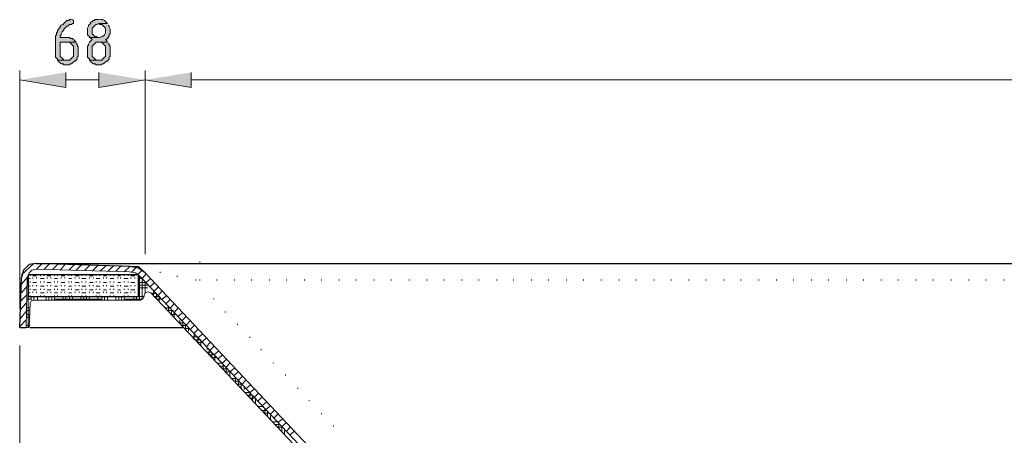
# Model space of a CAD drawing. Units: inches. Extents: x -119 to 646, y 199 to 616.
# Drawn here: x -66 to 59, y 563 to 616 of the extents above; entities that cross this region are included whole.
import ezdxf

# ---------------------------------------------------------------- set-up
doc = ezdxf.new("R2010")
doc.units = ezdxf.units.IN
doc.header["$MEASUREMENT"] = 0
doc.layers.add('Capa 1', color=7, linetype='Continuous')

msp = doc.modelspace()

# ---------------------------------------------------------------- hatches: boundary and pattern name
at = {"layer": 'Capa 1', "true_color": 0xffffff}
for points in [[(-59.46, 616.18), (-59.7, 616.18), (-59.82, 616.06), (-60.06, 616.06), (-60.18, 615.94), (-60.3, 615.82), (-60.42, 615.7), (-60.54, 615.58), (-60.78, 615.46), (-60.9, 615.34), (-60.9, 615.22), (-61.02, 615.1), (-61.14, 614.98), (-61.26, 614.74), (-61.26, 614.62), (-61.38, 614.5), (-61.38, 614.26), (-61.5, 614.14), (-61.5, 611.38), (-61.38, 611.26), (-61.26, 611.14), (-61.26, 611.02), (-60.06, 611.02), (-60.42, 611.02), (-60.54, 611.14), (-60.66, 611.26), (-60.78, 611.38), (-60.9, 611.5), (-60.9, 613.3), (-58.86, 613.3), (-58.98, 613.42), (-59.1, 613.54), (-59.22, 613.66), (-59.34, 613.78), (-59.58, 613.78), (-59.7, 613.9), (-60.9, 613.9), (-60.9, 614.14), (-60.78, 614.26), (-60.78, 614.38), (-60.66, 614.62), (-60.54, 614.74), (-60.42, 614.86), (-60.42, 614.98), (-60.18, 615.22), (-60.06, 615.34), (-59.94, 615.34), (-59.82, 615.46), (-59.7, 615.58), (-59.46, 615.58), (-59.34, 615.7), (-59.22, 615.7), (-59.22, 616.06), (-59.34, 616.18)], [(-55.98, 616.18), (-56.46, 616.18), (-56.58, 616.06), (-56.7, 616.06), (-56.82, 615.94), (-57.06, 615.82), (-57.06, 615.7), (-57.18, 615.58), (-57.3, 615.46), (-57.3, 615.34), (-57.42, 615.1), (-57.42, 614.26), (-57.3, 614.14), (-57.18, 614.02), (-57.18, 613.9), (-55.98, 613.9), (-56.1, 613.9), (-56.34, 614.02), (-56.46, 614.02), (-56.58, 614.14), (-56.7, 614.26), (-56.82, 614.38), (-56.82, 615.1), (-56.7, 615.22), (-56.58, 615.34), (-56.46, 615.46), (-56.34, 615.58), (-56.22, 615.58), (-55.98, 615.7), (-54.9, 615.7), (-55.02, 615.82), (-55.14, 615.94), (-55.26, 616.06), (-55.5, 616.18), (-55.86, 616.18)], [(-54.9, 615.7), (-55.98, 615.7), (-55.86, 615.58), (-55.62, 615.58), (-55.5, 615.46), (-55.38, 615.34), (-55.26, 615.22), (-55.14, 615.1), (-55.14, 614.5), (-55.26, 614.26), (-55.38, 614.14), (-55.5, 614.02), (-55.62, 614.02), (-55.86, 613.9), (-57.18, 613.9), (-56.94, 613.78), (-56.82, 613.66), (-56.94, 613.54), (-57.06, 613.42), (-57.18, 613.3), (-57.3, 613.06), (-57.3, 612.94), (-57.42, 612.82), (-57.42, 611.38), (-57.3, 611.26), (-57.18, 611.14), (-57.18, 611.02), (-55.98, 611.02), (-56.34, 611.02), (-56.46, 611.14), (-56.58, 611.26), (-56.7, 611.38), (-56.82, 611.5), (-56.82, 612.82), (-56.7, 612.94), (-56.58, 613.06), (-56.46, 613.18), (-56.34, 613.3), (-54.9, 613.3), (-55.02, 613.54), (-55.14, 613.66), (-55.02, 613.66), (-54.9, 613.78), (-54.78, 613.9), (-54.66, 614.14), (-54.66, 614.26), (-54.54, 614.38), (-54.54, 614.98), (-54.66, 615.22), (-54.66, 615.34), (-54.78, 615.46)], [(-58.86, 613.3), (-60.06, 613.3), (-59.7, 613.3), (-59.58, 613.18), (-59.46, 613.06), (-59.34, 612.94), (-59.22, 612.82), (-59.22, 611.5), (-59.34, 611.38), (-59.46, 611.26), (-59.58, 611.14), (-59.7, 611.02), (-61.26, 611.02), (-61.14, 610.9), (-61.02, 610.78), (-60.9, 610.66), (-60.78, 610.54), (-60.54, 610.54), (-60.42, 610.42), (-59.82, 610.42), (-59.58, 610.54), (-59.46, 610.54), (-59.34, 610.66), (-59.22, 610.78), (-59.1, 610.9), (-58.98, 610.9), (-58.86, 611.02), (-58.74, 611.14), (-58.74, 611.38), (-58.62, 611.5), (-58.62, 612.7), (-58.74, 612.94), (-58.74, 613.06), (-58.86, 613.18)], [(-54.9, 613.3), (-55.98, 613.3), (-55.62, 613.3), (-55.5, 613.18), (-55.38, 613.06), (-55.26, 612.94), (-55.14, 612.82), (-55.14, 611.5), (-55.26, 611.38), (-55.38, 611.26), (-55.5, 611.14), (-55.62, 611.02), (-57.18, 611.02), (-57.06, 610.9), (-56.94, 610.78), (-56.82, 610.66), (-56.7, 610.54), (-56.46, 610.54), (-56.34, 610.42), (-55.74, 610.42), (-55.5, 610.54), (-55.38, 610.54), (-55.26, 610.66), (-55.14, 610.78), (-55.02, 610.9), (-54.9, 610.9), (-54.78, 611.02), (-54.66, 611.14), (-54.66, 611.38), (-54.54, 611.5), (-54.54, 612.82), (-54.66, 612.94), (-54.66, 613.06), (-54.78, 613.18)], [(-60.18, 609.46), (-60.18, 607.54), (-66.06, 608.5)], [(-55.98, 609.46), (-55.98, 607.54), (-50.1, 608.5)], [(-44.22, 609.46), (-44.22, 607.54), (-50.1, 608.5)]]:
    msp.add_hatch(color=7, dxfattribs=at).paths.add_polyline_path(points)

# ---------------------------------------------------------------- linework, layer by layer
at = {"layer": 'Capa 1', "lineweight": 0}
for points in [[(-59.46, 616.18), (-59.7, 616.18), (-59.82, 616.06), (-60.06, 616.06), (-60.18, 615.94), (-60.3, 615.82), (-60.42, 615.7), (-60.54, 615.58), (-60.78, 615.46), (-60.9, 615.34), (-60.9, 615.22), (-61.02, 615.1), (-61.14, 614.98), (-61.26, 614.74), (-61.26, 614.62), (-61.38, 614.5), (-61.38, 614.26), (-61.5, 614.14), (-61.5, 611.38), (-61.38, 611.26), (-61.26, 611.14), (-61.26, 611.02), (-60.06, 611.02), (-60.42, 611.02), (-60.54, 611.14), (-60.66, 611.26), (-60.78, 611.38), (-60.9, 611.5), (-60.9, 613.3), (-58.86, 613.3), (-58.98, 613.42), (-59.1, 613.54), (-59.22, 613.66), (-59.34, 613.78), (-59.58, 613.78), (-59.7, 613.9), (-60.9, 613.9), (-60.9, 614.14), (-60.78, 614.26), (-60.78, 614.38), (-60.66, 614.62), (-60.54, 614.74), (-60.42, 614.86), (-60.42, 614.98), (-60.18, 615.22), (-60.06, 615.34), (-59.94, 615.34), (-59.82, 615.46), (-59.7, 615.58), (-59.46, 615.58), (-59.34, 615.7), (-59.22, 615.7), (-59.22, 616.06), (-59.34, 616.18)], [(-55.98, 616.18), (-56.46, 616.18), (-56.58, 616.06), (-56.7, 616.06), (-56.82, 615.94), (-57.06, 615.82), (-57.06, 615.7), (-57.18, 615.58), (-57.3, 615.46), (-57.3, 615.34), (-57.42, 615.1), (-57.42, 614.26), (-57.3, 614.14), (-57.18, 614.02), (-57.18, 613.9), (-55.98, 613.9), (-56.1, 613.9), (-56.34, 614.02), (-56.46, 614.02), (-56.58, 614.14), (-56.7, 614.26), (-56.82, 614.38), (-56.82, 615.1), (-56.7, 615.22), (-56.58, 615.34), (-56.46, 615.46), (-56.34, 615.58), (-56.22, 615.58), (-55.98, 615.7), (-54.9, 615.7), (-55.02, 615.82), (-55.14, 615.94), (-55.26, 616.06), (-55.5, 616.18), (-55.86, 616.18)], [(-54.9, 615.7), (-55.98, 615.7), (-55.86, 615.58), (-55.62, 615.58), (-55.5, 615.46), (-55.38, 615.34), (-55.26, 615.22), (-55.14, 615.1), (-55.14, 614.5), (-55.26, 614.26), (-55.38, 614.14), (-55.5, 614.02), (-55.62, 614.02), (-55.86, 613.9), (-57.18, 613.9), (-56.94, 613.78), (-56.82, 613.66), (-56.94, 613.54), (-57.06, 613.42), (-57.18, 613.3), (-57.3, 613.06), (-57.3, 612.94), (-57.42, 612.82), (-57.42, 611.38), (-57.3, 611.26), (-57.18, 611.14), (-57.18, 611.02), (-55.98, 611.02), (-56.34, 611.02), (-56.46, 611.14), (-56.58, 611.26), (-56.7, 611.38), (-56.82, 611.5), (-56.82, 612.82), (-56.7, 612.94), (-56.58, 613.06), (-56.46, 613.18), (-56.34, 613.3), (-54.9, 613.3), (-55.02, 613.54), (-55.14, 613.66), (-55.02, 613.66), (-54.9, 613.78), (-54.78, 613.9), (-54.66, 614.14), (-54.66, 614.26), (-54.54, 614.38), (-54.54, 614.98), (-54.66, 615.22), (-54.66, 615.34), (-54.78, 615.46)], [(-58.86, 613.3), (-60.06, 613.3), (-59.7, 613.3), (-59.58, 613.18), (-59.46, 613.06), (-59.34, 612.94), (-59.22, 612.82), (-59.22, 611.5), (-59.34, 611.38), (-59.46, 611.26), (-59.58, 611.14), (-59.7, 611.02), (-61.26, 611.02), (-61.14, 610.9), (-61.02, 610.78), (-60.9, 610.66), (-60.78, 610.54), (-60.54, 610.54), (-60.42, 610.42), (-59.82, 610.42), (-59.58, 610.54), (-59.46, 610.54), (-59.34, 610.66), (-59.22, 610.78), (-59.1, 610.9), (-58.98, 610.9), (-58.86, 611.02), (-58.74, 611.14), (-58.74, 611.38), (-58.62, 611.5), (-58.62, 612.7), (-58.74, 612.94), (-58.74, 613.06), (-58.86, 613.18)], [(-54.9, 613.3), (-55.98, 613.3), (-55.62, 613.3), (-55.5, 613.18), (-55.38, 613.06), (-55.26, 612.94), (-55.14, 612.82), (-55.14, 611.5), (-55.26, 611.38), (-55.38, 611.26), (-55.5, 611.14), (-55.62, 611.02), (-57.18, 611.02), (-57.06, 610.9), (-56.94, 610.78), (-56.82, 610.66), (-56.7, 610.54), (-56.46, 610.54), (-56.34, 610.42), (-55.74, 610.42), (-55.5, 610.54), (-55.38, 610.54), (-55.26, 610.66), (-55.14, 610.78), (-55.02, 610.9), (-54.9, 610.9), (-54.78, 611.02), (-54.66, 611.14), (-54.66, 611.38), (-54.54, 611.5), (-54.54, 612.82), (-54.66, 612.94), (-54.66, 613.06), (-54.78, 613.18)], [(-60.18, 609.46), (-60.18, 607.54), (-66.06, 608.5)], [(-55.98, 609.46), (-55.98, 607.54), (-50.1, 608.5)], [(-44.22, 609.46), (-44.22, 607.54), (-50.1, 608.5)]]:
    msp.add_lwpolyline(points, dxfattribs=at)
at = {"layer": 'Capa 1', "color": 7, "lineweight": 9, "true_color": 0xffffff}
for points in [[(-66.06, 579.34), (-66.06, 609.7)], [(-50.1, 586.3), (-50.1, 609.7)], [(-50.1, 597.94), (-50.1, 609.7)], [(-60.18, 608.5), (-55.98, 608.5)], [(-44.22, 608.5), (309.66, 608.5)], [(-65.82, 583.66), (-64.26, 585.1)], [(-63.9, 584.38), (-64.5, 584.26), (-64.86, 583.9), (-65.1, 583.3)], [(-63.9, 584.38), (-63.18, 585.1)], [(-63.9, 584.38), (-52.14, 584.02)], [(-62.94, 584.38), (-62.22, 585.1)], [(-61.86, 584.38), (-61.14, 585.1)], [(-60.9, 584.26), (-60.18, 585.1)], [(-59.82, 584.26), (-59.1, 584.98)], [(-58.86, 584.26), (-58.14, 584.98)], [(-57.78, 584.26), (-57.06, 584.98)], [(-56.82, 584.14), (-56.1, 584.86)], [(-55.86, 584.14), (-55.02, 584.86)], [(-54.78, 584.14), (-54.06, 584.86)], [(-53.82, 584.14), (-53.1, 584.86)], [(-52.74, 584.02), (-52.02, 584.74)], [(-51.78, 584.02), (-51.18, 584.62)], [(-51.06, 583.66), (-50.46, 584.26)], [(42.3, 585.1), (79.62, 585.1)], [(-65.82, 582.46), (-65.1, 583.3)], [(-65.22, 576.94), (-65.1, 583.3)], [(-64.98, 583.18), (-64.74, 583.18)], [(-64.74, 583.54), (-64.74, 583.66)], [(-64.38, 583.54), (-63.9, 583.54)], [(-64.38, 583.18), (-64.38, 583.3)], [(-63.9, 583.18), (-63.9, 583.3)], [(-63.42, 583.54), (-63.42, 583.66)], [(-63.42, 583.18), (-62.94, 583.18)], [(-62.94, 583.54), (-62.94, 583.66)], [(-62.58, 583.54), (-62.1, 583.54)], [(-62.58, 583.18), (-62.58, 583.3)], [(-62.1, 583.18), (-62.1, 583.3)], [(-61.62, 583.54), (-61.62, 583.66)], [(-61.62, 583.18), (-61.26, 583.18)], [(-61.26, 583.54), (-61.26, 583.66)], [(-60.78, 583.54), (-60.3, 583.54)], [(-60.78, 583.18), (-60.78, 583.3)], [(-60.3, 583.18), (-60.3, 583.3)], [(-59.82, 583.54), (-59.82, 583.66)], [(-59.82, 583.18), (-59.46, 583.18)], [(-59.46, 583.54), (-59.46, 583.66)], [(-58.98, 583.54), (-58.5, 583.54)], [(-58.98, 583.18), (-58.98, 583.3)], [(-58.5, 583.18), (-58.5, 583.3)], [(-58.14, 583.54), (-58.14, 583.66)], [(-58.14, 583.18), (-57.66, 583.18)], [(-57.66, 583.54), (-57.66, 583.66)], [(-57.18, 583.54), (-56.7, 583.54)], [(-57.18, 583.18), (-57.18, 583.3)], [(-56.7, 583.18), (-56.7, 583.3)], [(-56.34, 583.54), (-56.34, 583.66)], [(-56.34, 583.18), (-55.86, 583.18)], [(-55.86, 583.54), (-55.86, 583.66)], [(-55.38, 583.54), (-55.02, 583.54)], [(-55.38, 583.18), (-55.38, 583.3)], [(-55.02, 583.18), (-55.02, 583.3)], [(-54.54, 583.54), (-54.54, 583.66)], [(-54.54, 583.18), (-54.06, 583.18)], [(-54.06, 583.54), (-54.06, 583.66)], [(-53.58, 583.54), (-53.22, 583.54)], [(-53.58, 583.18), (-53.58, 583.3)], [(-53.22, 583.18), (-53.22, 583.3)], [(-52.74, 583.54), (-52.74, 583.66)], [(-52.74, 583.18), (-52.26, 583.18)], [(-52.26, 583.54), (-52.26, 583.66)], [(-50.7, 583.42), (-51.3, 583.9), (-52.14, 584.02)], [(-51.9, 583.54), (-51.42, 583.54)], [(-51.9, 583.18), (-51.9, 583.3)], [(-51.42, 583.18), (-51.42, 583.3)], [(-50.94, 583.18), (-50.46, 583.18)], [(-50.82, 580.42), (-50.82, 583.54)], [(-50.7, 583.42), (11.1, 517.9)], [(-50.46, 583.18), (-49.98, 583.78)], [(-50.46, 580.54), (-50.46, 583.18)], [(-49.98, 582.7), (-49.38, 583.18)], [(-65.82, 581.38), (-65.1, 582.22)], [(-64.98, 582.22), (-64.74, 582.22)], [(-64.74, 582.7), (-64.74, 582.82)], [(-64.74, 581.74), (-64.74, 581.86)], [(-64.38, 582.7), (-63.9, 582.7)], [(-64.38, 582.22), (-64.38, 582.34)], [(-64.38, 581.74), (-63.9, 581.74)], [(-63.9, 582.22), (-63.9, 582.34)], [(-63.42, 582.7), (-63.42, 582.82)], [(-63.42, 582.22), (-62.94, 582.22)], [(-63.42, 581.74), (-63.42, 581.86)], [(-62.94, 582.7), (-62.94, 582.82)], [(-62.94, 581.74), (-62.94, 581.86)], [(-62.58, 582.7), (-62.1, 582.7)], [(-62.58, 582.22), (-62.58, 582.34)], [(-62.58, 581.74), (-62.1, 581.74)], [(-62.1, 582.22), (-62.1, 582.34)], [(-61.62, 582.7), (-61.62, 582.82)], [(-61.62, 582.22), (-61.26, 582.22)], [(-61.62, 581.74), (-61.62, 581.86)], [(-61.26, 582.7), (-61.26, 582.82)], [(-61.26, 581.74), (-61.26, 581.86)], [(-60.78, 582.7), (-60.3, 582.7)], [(-60.78, 582.22), (-60.78, 582.34)], [(-60.78, 581.74), (-60.3, 581.74)], [(-60.3, 582.22), (-60.3, 582.34)], [(-59.82, 582.7), (-59.82, 582.82)], [(-59.82, 582.22), (-59.46, 582.22)], [(-59.82, 581.74), (-59.82, 581.86)], [(-59.46, 582.7), (-59.46, 582.82)], [(-59.46, 581.74), (-59.46, 581.86)], [(-58.98, 582.7), (-58.5, 582.7)], [(-58.98, 582.22), (-58.98, 582.34)], [(-58.98, 581.74), (-58.5, 581.74)], [(-58.5, 582.22), (-58.5, 582.34)], [(-58.14, 582.7), (-58.14, 582.82)], [(-58.14, 582.22), (-57.66, 582.22)], [(-58.14, 581.74), (-58.14, 581.86)], [(-57.66, 582.7), (-57.66, 582.82)], [(-57.66, 581.74), (-57.66, 581.86)], [(-57.18, 582.7), (-56.7, 582.7)], [(-57.18, 582.22), (-57.18, 582.34)], [(-57.18, 581.74), (-56.7, 581.74)], [(-56.7, 582.22), (-56.7, 582.34)], [(-56.34, 582.7), (-56.34, 582.82)], [(-56.34, 582.22), (-55.86, 582.22)], [(-56.34, 581.74), (-56.34, 581.86)], [(-55.86, 582.7), (-55.86, 582.82)], [(-55.86, 581.74), (-55.86, 581.86)], [(-55.38, 582.7), (-55.02, 582.7)], [(-55.38, 582.22), (-55.38, 582.34)], [(-55.38, 581.74), (-55.02, 581.74)], [(-55.02, 582.22), (-55.02, 582.34)], [(-54.54, 582.7), (-54.54, 582.82)], [(-54.54, 582.22), (-54.06, 582.22)], [(-54.54, 581.74), (-54.54, 581.86)], [(-54.06, 582.7), (-54.06, 582.82)], [(-54.06, 581.74), (-54.06, 581.86)], [(-53.58, 582.7), (-53.22, 582.7)], [(-53.58, 582.22), (-53.58, 582.34)], [(-53.58, 581.74), (-53.22, 581.74)], [(-53.22, 582.22), (-53.22, 582.34)], [(-52.74, 582.7), (-52.74, 582.82)], [(-52.74, 582.22), (-52.26, 582.22)], [(-52.74, 581.74), (-52.74, 581.86)], [(-52.26, 582.7), (-52.26, 582.82)], [(-52.26, 581.74), (-52.26, 581.86)], [(-51.9, 582.7), (-51.42, 582.7)], [(-51.9, 582.22), (-51.9, 582.34)], [(-51.9, 581.74), (-51.42, 581.74)], [(-51.42, 582.22), (-51.42, 582.34)], [(-50.94, 582.7), (-50.1, 582.7)], [(-50.94, 582.34), (-49.74, 582.34)], [(-50.94, 581.98), (-49.74, 581.98)], [(-50.1, 581.26), (-50.1, 582.82)], [(-49.74, 582.34), (-49.74, 582.46)], [(-49.5, 582.1), (-48.9, 582.7)], [(-49.02, 580.9), (-49.02, 581.62)], [(-48.9, 581.62), (-48.42, 582.1)], [(-48.42, 581.02), (-47.94, 581.62)], [(-65.94, 580.3), (-65.1, 581.14)], [(-65.1, 580.54), (-64.62, 580.54)], [(-64.98, 581.38), (-64.74, 581.38)], [(-64.98, 576.94), (-64.98, 580.9)], [(-64.74, 580.9), (-64.74, 581.02)], [(-64.62, 580.42), (-64.62, 580.9)], [(-64.38, 581.38), (-64.38, 581.5)], [(-64.38, 580.9), (-63.9, 580.9)], [(-64.26, 580.42), (-64.26, 580.9)], [(-63.9, 581.38), (-63.9, 581.5)], [(-63.78, 580.42), (-63.78, 580.9)], [(-63.42, 581.38), (-62.94, 581.38)], [(-63.42, 580.9), (-63.42, 581.02)], [(-62.94, 580.9), (-62.94, 581.02)], [(-62.7, 580.42), (-62.7, 580.9)], [(-62.58, 581.38), (-62.58, 581.5)], [(-62.58, 580.9), (-62.1, 580.9)], [(-62.34, 580.42), (-62.34, 580.9)], [(-62.1, 581.38), (-62.1, 581.5)], [(-61.98, 580.42), (-61.98, 580.9)], [(-61.62, 581.38), (-61.26, 581.38)], [(-61.62, 580.9), (-61.62, 581.02)], [(-61.62, 580.42), (-61.62, 580.9)], [(-61.62, 580.54), (-55.62, 580.54)], [(-61.26, 580.9), (-61.26, 581.02)], [(-60.78, 581.38), (-60.78, 581.5)], [(-60.78, 580.9), (-60.3, 580.9)], [(-60.54, 580.42), (-60.54, 580.9)], [(-60.3, 581.38), (-60.3, 581.5)], [(-60.18, 580.42), (-60.18, 580.9)], [(-59.82, 581.38), (-59.46, 581.38)], [(-59.82, 580.9), (-59.82, 581.02)], [(-59.7, 580.42), (-59.7, 580.9)], [(-59.46, 580.9), (-59.46, 581.02)], [(-59.34, 580.42), (-59.34, 580.9)], [(-58.98, 581.38), (-58.98, 581.5)], [(-58.98, 580.9), (-58.5, 580.9)], [(-58.5, 581.38), (-58.5, 581.5)], [(-58.26, 580.42), (-58.26, 580.9)], [(-58.14, 581.38), (-57.66, 581.38)], [(-58.14, 580.9), (-58.14, 581.02)], [(-57.9, 580.42), (-57.9, 580.9)], [(-57.66, 580.9), (-57.66, 581.02)], [(-57.54, 580.42), (-57.54, 580.9)], [(-57.18, 581.38), (-57.18, 581.5)], [(-57.18, 580.42), (-57.18, 580.9)], [(-57.18, 580.9), (-56.7, 580.9)], [(-56.7, 581.38), (-56.7, 581.5)], [(-56.34, 581.38), (-55.86, 581.38)], [(-56.34, 580.9), (-56.34, 581.02)], [(-56.1, 580.42), (-56.1, 580.9)], [(-55.86, 580.9), (-55.86, 581.02)], [(-55.62, 580.42), (-55.62, 580.9)], [(-55.38, 581.38), (-55.38, 581.5)], [(-55.38, 580.9), (-55.02, 580.9)], [(-55.26, 580.42), (-55.26, 580.9)], [(-55.02, 581.38), (-55.02, 581.5)], [(-54.9, 580.42), (-54.9, 580.9)], [(-54.54, 581.38), (-54.06, 581.38)], [(-54.54, 580.9), (-54.54, 581.02)], [(-54.06, 580.9), (-54.06, 581.02)], [(-53.82, 580.42), (-53.82, 580.9)], [(-53.58, 581.38), (-53.58, 581.5)], [(-53.58, 580.9), (-53.22, 580.9)], [(-53.46, 580.42), (-53.46, 580.9)], [(-53.22, 581.38), (-53.22, 581.5)], [(-53.1, 580.42), (-53.1, 580.9)], [(-52.74, 581.38), (-52.26, 581.38)], [(-52.74, 580.9), (-52.74, 581.02)], [(-52.74, 580.42), (-52.74, 580.9)], [(-52.74, 580.54), (-50.46, 580.54)], [(-52.26, 580.9), (-52.26, 581.02)], [(-51.9, 581.38), (-51.9, 581.5)], [(-51.9, 580.9), (-51.42, 580.9)], [(-51.54, 580.42), (-51.54, 580.9)], [(-51.42, 581.38), (-51.42, 581.5)], [(-51.18, 580.42), (-51.18, 580.9)], [(-50.94, 580.9), (-50.22, 580.9)], [(-49.26, 581.26), (-48.66, 581.26)], [(-48.9, 580.9), (-48.3, 580.9)], [(-48.66, 580.54), (-48.66, 581.26)], [(-48.54, 580.54), (-47.94, 580.54)], [(-48.3, 580.18), (-48.3, 580.9)], [(-47.94, 580.54), (-47.34, 581.02)], [(-47.46, 579.94), (-46.86, 580.54)], [(-65.94, 579.22), (-65.22, 580.06)], [(-65.22, 579.46), (-64.74, 579.46)], [(-65.22, 579.1), (-64.74, 579.1)], [(-47.58, 579.46), (-46.86, 579.46)], [(-47.46, 579.34), (-47.46, 579.46)], [(-47.22, 579.1), (-46.5, 579.1)], [(-47.1, 578.98), (-47.1, 579.7)], [(-46.86, 579.46), (-46.38, 579.94)], [(-46.74, 578.62), (-46.74, 579.22)], [(-46.38, 578.86), (-45.9, 579.46)], [(-66.06, 577.06), (-65.22, 577.9)], [(-65.94, 578.14), (-65.22, 578.98)], [(-65.22, 578.62), (-64.74, 578.62)], [(-65.22, 578.26), (-64.74, 578.26)], [(-46.86, 578.62), (-46.26, 578.62)], [(-46.38, 578.14), (-46.38, 578.86)], [(-45.9, 578.38), (-45.3, 578.86)], [(-45.66, 577.42), (-45.66, 577.9)], [(-45.42, 577.78), (-44.82, 578.38)], [(-65.22, 577.18), (-64.74, 577.18)], [(-45.78, 577.54), (-45.18, 577.54)], [(-45.42, 577.18), (-44.82, 577.18)], [(-45.3, 577.06), (-45.3, 577.66)], [(-45.06, 576.82), (-44.46, 576.82)], [(-44.94, 576.58), (-44.94, 577.3)], [(-44.82, 577.3), (-44.34, 577.78)], [(-44.58, 576.46), (-44.58, 576.94)], [(-44.34, 576.7), (-43.86, 577.18)], [(-43.86, 576.22), (-43.38, 576.7)], [(-44.1, 575.74), (-43.38, 575.74)], [(-43.86, 576.1), (-43.74, 576.1)], [(-43.86, 575.38), (-43.86, 576.1)], [(-43.74, 575.38), (-43.02, 575.38)], [(-43.38, 575.62), (-42.78, 576.1)], [(-43.38, 575.02), (-43.38, 575.74)], [(-43.02, 574.66), (-43.02, 575.38)], [(-42.78, 575.14), (-42.3, 575.62)], [(-66.06, 574.66), (-66.06, 464.5)], [(-43.38, 575.02), (-42.66, 575.02)], [(-42.3, 574.54), (-41.82, 575.02)], [(-42.3, 574.18), (-42.06, 574.18)], [(-41.94, 573.46), (-41.94, 574.18)], [(-41.82, 574.06), (-41.34, 574.54)], [(-42.3, 573.82), (-41.7, 573.82)], [(-41.94, 573.46), (-41.34, 573.46)], [(-41.58, 573.1), (-41.58, 573.7)], [(-41.58, 573.1), (-40.98, 573.1)], [(-41.34, 573.46), (-40.74, 573.94)], [(-41.22, 572.74), (-41.22, 573.34)], [(-40.74, 572.98), (-40.26, 573.46)], [(-40.26, 572.38), (-39.78, 572.86)], [(-40.86, 572.38), (-40.26, 572.38)], [(-40.62, 572.02), (-39.9, 572.02)], [(-40.5, 571.9), (-40.5, 572.02)], [(-40.26, 571.66), (-39.54, 571.66)], [(-40.14, 571.54), (-40.14, 572.14)], [(-39.78, 571.9), (-39.3, 572.38)], [(-39.78, 571.06), (-39.78, 571.78)], [(-39.3, 571.3), (-38.7, 571.78)], [(-39.9, 571.3), (-39.3, 571.3)], [(-39.3, 570.7), (-39.3, 571.42)], [(-39.18, 570.46), (-38.58, 570.46)], [(-38.82, 570.82), (-38.22, 571.3)], [(-38.58, 569.98), (-38.58, 570.46)], [(-38.22, 570.22), (-37.74, 570.7)], [(-38.82, 570.1), (-38.22, 570.1)], [(-38.46, 569.74), (-37.86, 569.74)], [(-38.22, 569.5), (-38.22, 570.22)], [(-38.1, 569.38), (-37.86, 569.38)], [(-37.86, 569.14), (-37.86, 569.86)], [(-37.74, 569.74), (-37.26, 570.22)], [(-37.5, 569.02), (-37.5, 569.38)], [(-37.26, 569.14), (-36.66, 569.62)], [(-36.78, 568.66), (-36.18, 569.14)], [(-37.38, 568.66), (-36.78, 568.66)], [(-37.02, 568.3), (-36.42, 568.3)], [(-36.78, 567.94), (-36.78, 568.66)], [(-36.66, 567.94), (-36.06, 567.94)], [(-36.42, 567.58), (-36.42, 568.3)], [(-36.18, 568.06), (-35.7, 568.54)], [(-36.06, 567.22), (-36.06, 567.82)], [(-35.7, 567.58), (-35.22, 568.06)], [(-35.7, 566.86), (-34.98, 566.86)], [(-35.22, 566.98), (-34.62, 567.46)], [(-34.86, 566.02), (-34.86, 566.62)], [(-34.74, 566.5), (-34.14, 566.98)], [(-35.34, 566.38), (-34.62, 566.38)], [(-34.98, 566.02), (-34.38, 566.02)], [(-34.5, 565.54), (-34.5, 566.26)], [(-34.14, 565.9), (-33.66, 566.38)], [(-34.14, 565.18), (-34.14, 565.9)], [(-33.66, 565.42), (-33.18, 565.9)], [(-33.18, 564.82), (-32.58, 565.3)], [(-33.9, 564.94), (-33.3, 564.94)], [(-33.54, 564.58), (-32.94, 564.58)], [(-33.42, 564.46), (-33.42, 564.58)], [(-33.18, 564.22), (-32.58, 564.22)], [(-33.06, 563.98), (-33.06, 564.7)], [(-32.7, 564.34), (-32.1, 564.82)], [(-32.7, 563.62), (-32.7, 564.34)], [(-32.1, 563.74), (-31.62, 564.22)], [(-32.34, 563.26), (-32.34, 563.86)], [(-31.98, 563.5), (-31.86, 563.5)], [(-31.62, 563.26), (-31.14, 563.74)]]:
    msp.add_lwpolyline(points, dxfattribs=at)
at = {"layer": 'Capa 1', "color": 7, "lineweight": 13, "true_color": 0xffffff}
for points in [[(-43.14, 585.22), (-43.14, 585.34)], [(-49.98, 583.78), (-50.94, 584.74), (-52.02, 584.74)], [(-50.58, 584.26), (-50.58, 584.38)], [(-50.46, 584.26), (-50.46, 584.38)], [(-48.18, 583.9), (-48.18, 584.02)], [(-46.02, 583.42), (-46.02, 583.54)], [(-43.62, 582.94), (-43.62, 583.06)], [(-43.62, 582.94), (-43.62, 583.06)], [(-43.14, 582.94), (-43.14, 583.06)], [(-40.98, 582.94), (-40.98, 583.06)], [(-38.7, 582.94), (-38.7, 583.06)], [(-36.54, 582.94), (-36.54, 583.06)], [(-34.26, 582.94), (-34.26, 583.06)], [(-32.1, 582.94), (-32.1, 583.06)], [(-29.82, 582.94), (-29.82, 583.06)], [(-27.66, 582.94), (-27.66, 583.06)], [(-25.38, 582.94), (-25.38, 583.06)], [(-23.22, 582.94), (-23.22, 583.06)], [(-20.94, 582.94), (-20.94, 583.06)], [(-18.78, 582.94), (-18.78, 583.06)], [(-16.5, 582.94), (-16.5, 583.06)], [(-14.22, 582.94), (-14.22, 583.06)], [(-12.06, 582.94), (-12.06, 583.06)], [(-9.78, 582.94), (-9.78, 583.06)], [(-7.62, 582.94), (-7.62, 583.06)], [(-5.34, 582.94), (-5.34, 583.06)], [(-3.18, 582.94), (-3.18, 583.06)], [(-0.9, 582.94), (-0.9, 583.06)], [(1.26, 582.94), (1.26, 583.06)], [(3.54, 582.94), (3.54, 583.06)], [(5.7, 582.94), (5.7, 583.06)], [(7.98, 582.94), (7.98, 583.06)], [(10.26, 582.94), (10.26, 583.06)], [(12.42, 582.94), (12.42, 583.06)], [(14.7, 582.94), (14.7, 583.06)], [(16.86, 582.94), (16.86, 583.06)], [(19.14, 582.94), (19.14, 583.06)], [(21.3, 582.94), (21.3, 583.06)], [(23.58, 582.94), (23.58, 583.06)], [(25.74, 582.94), (25.74, 583.06)], [(28.02, 582.94), (28.02, 583.06)], [(30.3, 582.94), (30.3, 583.06)], [(32.46, 582.94), (32.46, 583.06)], [(34.74, 582.94), (34.74, 583.06)], [(36.9, 582.94), (36.9, 583.06)], [(39.18, 582.94), (39.18, 583.06)], [(41.34, 582.94), (41.34, 583.06)], [(43.62, 582.94), (43.62, 583.06)], [(45.78, 582.94), (45.78, 583.06)], [(48.06, 582.94), (48.06, 583.06)], [(50.22, 582.94), (50.22, 583.06)], [(52.5, 582.94), (52.5, 583.06)], [(54.78, 582.94), (54.78, 583.06)], [(56.94, 582.94), (56.94, 583.06)], [(59.22, 582.94), (59.22, 583.06)], [(-41.34, 580.54), (-41.34, 580.66)], [(-39.9, 578.86), (-39.9, 578.98)], [(-38.34, 577.3), (-38.34, 577.42)], [(-36.78, 575.62), (-36.78, 575.74)], [(-35.34, 574.06), (-35.34, 574.18)], [(-33.78, 572.38), (-33.78, 572.5)], [(-32.22, 570.82), (-32.22, 570.94)], [(-30.66, 569.14), (-30.66, 569.26)], [(-29.22, 567.58), (-29.22, 567.7)], [(-27.66, 565.9), (-27.66, 566.02)], [(-26.1, 564.34), (-26.1, 564.46)]]:
    msp.add_lwpolyline(points, dxfattribs=at)
at = {"layer": 'Capa 1', "color": 7, "lineweight": 25, "true_color": 0xffffff}
for points in [[(-52.02, 584.74), (-63.9, 585.1), (-64.86, 584.98), (-65.58, 584.26), (-65.82, 583.3)], [(-63.9, 585.1), (329.1, 585.1)], [(11.58, 518.38), (-50.1, 583.9), (-50.94, 584.5), (-52.02, 584.74)], [(-66.06, 576.94), (-65.82, 583.3)], [(-50.94, 580.9), (-50.94, 583.66), (-64.98, 583.66), (-64.98, 580.9), (-50.94, 580.9)], [(-66.06, 576.94), (-65.22, 576.94)], [(-64.74, 576.94), (-45.3, 576.94)]]:
    msp.add_lwpolyline(points, dxfattribs=at)
at = {"layer": 'Capa 1', "color": 7, "lineweight": 18, "true_color": 0xffffff}
for points in [[(-64.26, 580.42), (-64.62, 580.3), (-64.74, 580.06)], [(-64.26, 580.42), (-50.7, 580.42)], [(-50.7, 580.42), (-50.34, 580.66), (-50.22, 580.9)], [(-49.38, 581.38), (-49.74, 581.5), (-50.1, 581.38), (-50.22, 581.02)], [(-50.22, 580.9), (-50.22, 581.02)], [(-49.38, 581.38), (10.74, 517.54)], [(-64.86, 576.94), (-64.74, 580.06)], [(-65.22, 576.94), (-64.86, 576.94)]]:
    msp.add_lwpolyline(points, dxfattribs=at)

doc.saveas('drawing.dxf')
